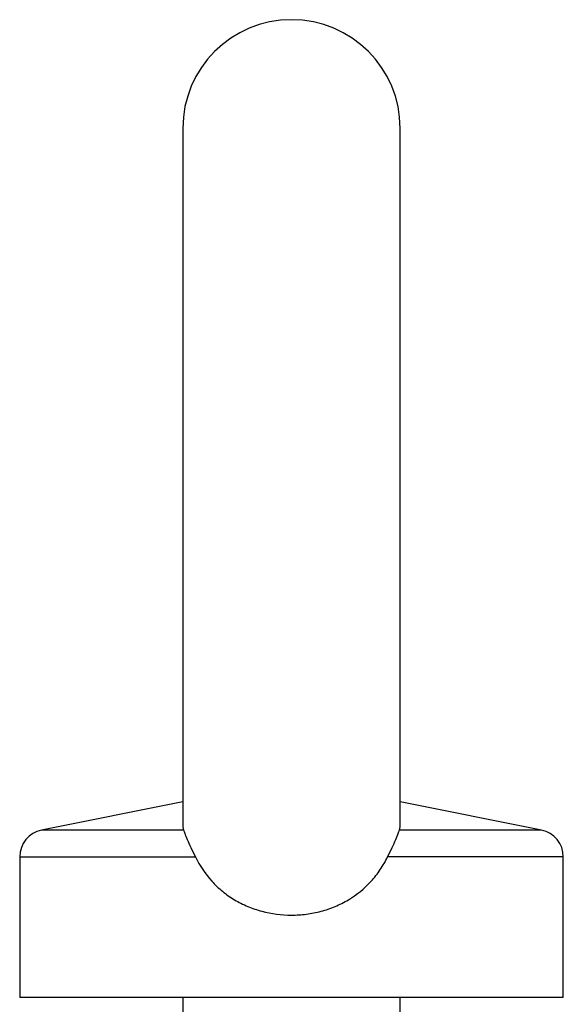
# Model space of a CAD drawing. Units: millimetres. Extents: x -368 to 1371, y 580 to 1922.
# Drawn here: x -368 to -348, y 1886 to 1922 of the extents above; entities that cross this region are included whole.
import ezdxf

# ---------------------------------------------------------------- set-up
doc = ezdxf.new("R2010")
doc.units = ezdxf.units.MM
doc.layers.add('HTKCT05', color=7, linetype='Continuous')

msp = doc.modelspace()

# ---------------------------------------------------------------- linework, layer by layer
at = {"layer": 'HTKCT05', "color": 7, "linetype": 'Continuous', "lineweight": 25}
for p, q in [((-361.919, 1918.234), (-361.919, 1892.493)), ((-353.919, 1892.493), (-353.919, 1918.234)), ((-361.919, 1893.434), (-367.115, 1892.395)), ((-348.723, 1892.395), (-353.919, 1893.434)), ((-361.914, 1892.515), (-361.893, 1892.395)), ((-353.945, 1892.395), (-353.922, 1892.514)), ((-367.919, 1891.414), (-367.919, 1886.234)), ((-347.919, 1886.234), (-347.919, 1891.414)), ((-347.919, 1886.234), (-367.919, 1886.234)), ((-361.919, 1886.234), (-361.919, 1885.484)), ((-353.919, 1884.984), (-353.919, 1886.234))]:
    msp.add_line(p, q, dxfattribs=at)
at = {"layer": 'HTKCT05', "color": 8, "linetype": 'Continuous', "lineweight": 25}
for p, q in [((-361.893, 1892.395), (-367.115, 1892.395)), ((-348.723, 1892.395), (-353.945, 1892.395)), ((-367.919, 1891.414), (-361.455, 1891.414)), ((-347.919, 1891.414), (-354.383, 1891.414))]:
    msp.add_line(p, q, dxfattribs=at)
at = {"layer": 'HTKCT05', "color": 7, "linetype": 'Continuous', "lineweight": 25}
for centre, radius, start, end in [((-357.919, 1918.234), 4, 0, 180), ((-366.919, 1891.414), 1, 101.3099, 180), ((-348.919, 1891.414), 1, 0, 78.6901)]:
    msp.add_arc(centre, radius, start, end, dxfattribs=at)
for points, knots in [([(-361.893, 1892.395), (-361.882, 1892.372), (-361.867, 1892.33), (-361.821, 1892.213), (-361.791, 1892.137), (-361.716, 1891.963), (-361.67, 1891.863), (-361.57, 1891.65), (-361.514, 1891.534), (-361.455, 1891.414)], [0, 0, 0, 0, 0.25, 0.25, 0.5, 0.5, 0.75, 0.75, 1, 1, 1, 1]), ([(-354.383, 1891.414), (-354.325, 1891.534), (-354.27, 1891.647), (-354.168, 1891.862), (-354.124, 1891.961), (-354.011, 1892.224), (-353.967, 1892.349), (-353.945, 1892.395)], [0, 0, 0, 0, 0.25, 0.25, 0.5, 0.5, 1, 1, 1, 1]), ([(-361.455, 1891.414), (-361.296, 1891.084), (-361.096, 1890.785), (-360.731, 1890.383), (-360.598, 1890.257), (-360.319, 1890.03), (-360.172, 1889.926), (-359.862, 1889.741), (-359.697, 1889.658), (-359.36, 1889.516), (-359.188, 1889.458), (-358.659, 1889.316), (-358.287, 1889.267), (-357.737, 1889.267), (-357.554, 1889.279), (-357.189, 1889.326), (-357.006, 1889.362), (-356.652, 1889.457), (-356.48, 1889.516), (-356.145, 1889.656), (-355.982, 1889.738), (-355.513, 1890.018), (-355.234, 1890.245), (-354.868, 1890.647), (-354.755, 1890.791), (-354.553, 1891.091), (-354.463, 1891.249), (-354.383, 1891.414)], [0, 0, 0, 0, 0.125, 0.125, 0.1875, 0.1875, 0.25, 0.25, 0.3125, 0.3125, 0.375, 0.375, 0.5, 0.5, 0.5625, 0.5625, 0.625, 0.625, 0.6875, 0.6875, 0.75, 0.75, 0.875, 0.875, 0.9375, 0.9375, 1, 1, 1, 1])]:
    msp.add_open_spline(points, degree=3, knots=knots, dxfattribs=at)

doc.saveas('drawing.dxf')
